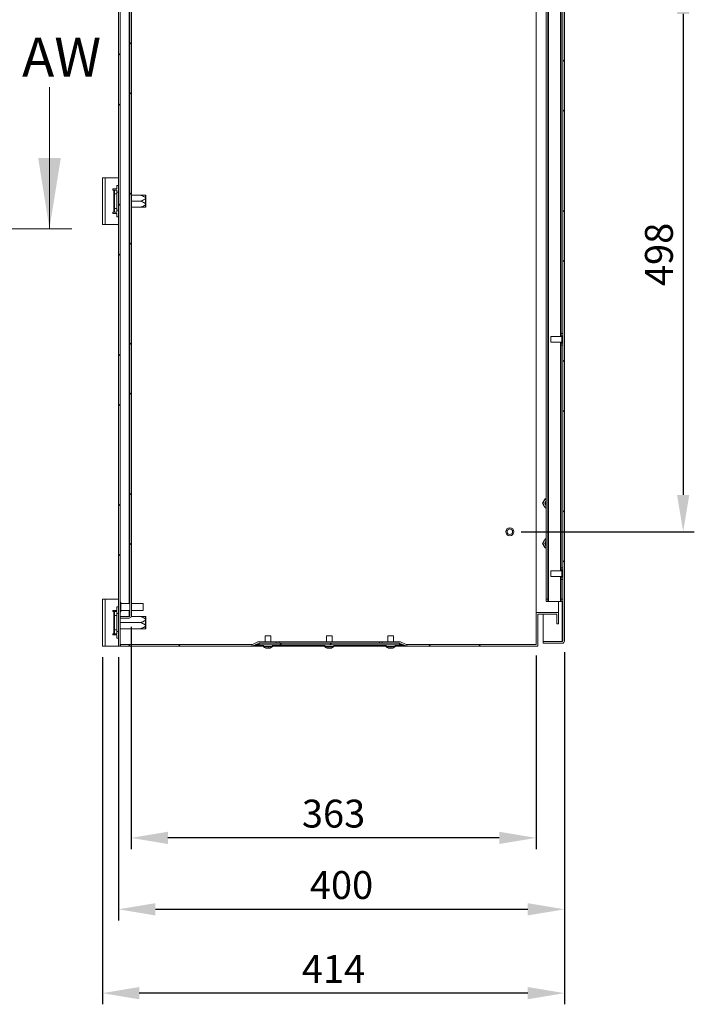
# Model space of a CAD drawing. Units: millimetres. Extents: x 59 to 4259, y 39 to 3009.
# Drawn here: x 1322 to 1927, y 1214 to 2097 of the extents above; entities that cross this region are included whole.
import ezdxf

# ---------------------------------------------------------------- set-up
doc = ezdxf.new("R2010")
doc.units = ezdxf.units.MM
doc.header["$LTSCALE"] = 2
doc.header["$PDSIZE"] = -1
doc.layers.add('Dimensions', color=7, linetype='Continuous')
doc.styles.add('SLDTEXTSTYLE1', font='romans.shx', dxfattribs={"width": 0.75})
doc.styles.get("Standard").update_dxf_attribs({"font": 'romans.shx', "width": 0.8})
doc.dimstyles.new('SLDDIMSTYLE2', dxfattribs={"dimscale": 10, "dimtxt": 2.5, "dimasz": 3.302, "dimexe": 1, "dimexo": 1, "dimgap": 0.926042, "dimtad": 1, "dimdec": 0, "dimrnd": 1e-09, "dimzin": 12, "dimdsep": 46, "dimtxsty": 'Standard', "dimcen": 2, "dimadec": 0, "dimazin": 3, "dimtfac": 1, "dimtdec": 0, "dimtmove": 0, "dimatfit": 0, "dimfxl": 1, "dimfrac": 2, "dimtolj": 1, "dimtzin": 12, "dimarcsym": 0})
pattern_1 = [(45, (-44.68, 71.24), (-67.352, 67.352), []), (45, (0.22, 71.24), (-67.352, 67.352), [])]

# ---------------------------------------------------------------- blocks, each defined once
blk = doc.blocks.new('*D30')
at = {"layer": 'Defpoints', "color": 0, "transparency": 16777216}
for p in [(1421.77, 1562.57), (1785.07, 1536.97), (1421.77, 1363.38)]:
    blk.add_point(p, dxfattribs=at)
at = {"layer": 'Dimensions', "color": 0, "lineweight": -2, "transparency": 16777216}
for p, q in [((1421.77, 1552.57), (1421.77, 1353.38)), ((1785.07, 1526.97), (1785.07, 1353.38)), ((1752.05, 1363.38), (1454.79, 1363.38))]:
    blk.add_line(p, q, dxfattribs=at)
at = {"layer": 'Dimensions', "color": 0, "transparency": 16777216}
for points in [[(1454.79, 1368.88), (1454.79, 1357.87), (1421.77, 1363.38)], [(1752.05, 1368.88), (1752.05, 1357.87), (1785.07, 1363.38)]]:
    blk.add_solid(points, dxfattribs=at)
at = {"layer": 'Dimensions', "color": 0, "transparency": 16777216, "insert": (1603.42, 1385.14), "char_height": 25, "attachment_point": 5}
blk.add_mtext('\\A1;363', dxfattribs=at)
blk = doc.blocks.new('*D31')
at = {"layer": 'Defpoints', "color": 0, "transparency": 16777216}
for p in [(1810.57, 1540.07), (1410.57, 1535.47), (1810.57, 1299.31)]:
    blk.add_point(p, dxfattribs=at)
at = {"layer": 'Dimensions', "color": 0, "lineweight": -2, "transparency": 16777216}
for p, q in [((1810.57, 1530.07), (1810.57, 1289.31)), ((1410.57, 1525.47), (1410.57, 1289.31)), ((1443.59, 1299.31), (1777.55, 1299.31))]:
    blk.add_line(p, q, dxfattribs=at)
at = {"layer": 'Dimensions', "color": 0, "transparency": 16777216}
for points in [[(1443.59, 1304.82), (1443.59, 1293.81), (1410.57, 1299.31)], [(1777.55, 1304.82), (1777.55, 1293.81), (1810.57, 1299.31)]]:
    blk.add_solid(points, dxfattribs=at)
at = {"layer": 'Dimensions', "color": 0, "transparency": 16777216, "insert": (1610.57, 1321.07), "char_height": 25, "attachment_point": 5}
blk.add_mtext('\\A1;400', dxfattribs=at)
blk = doc.blocks.new('*D32')
at = {"layer": 'Defpoints', "color": 0, "transparency": 16777216}
for p in [(1810.57, 1540.07), (1396.07, 1535.47), (1396.07, 1224.1)]:
    blk.add_point(p, dxfattribs=at)
at = {"layer": 'Dimensions', "color": 0, "lineweight": -2, "transparency": 16777216}
for p, q in [((1810.57, 1530.07), (1810.57, 1214.1)), ((1396.07, 1525.47), (1396.07, 1214.1)), ((1777.55, 1224.1), (1429.09, 1224.1))]:
    blk.add_line(p, q, dxfattribs=at)
at = {"layer": 'Dimensions', "color": 0, "transparency": 16777216}
for points in [[(1429.09, 1229.6), (1429.09, 1218.6), (1396.07, 1224.1)], [(1777.55, 1229.6), (1777.55, 1218.6), (1810.57, 1224.1)]]:
    blk.add_solid(points, dxfattribs=at)
at = {"layer": 'Dimensions', "color": 0, "transparency": 16777216, "insert": (1603.32, 1245.86), "char_height": 25, "attachment_point": 5}
blk.add_mtext('\\A1;414', dxfattribs=at)
blk = doc.blocks.new('*D36')
at = {"layer": 'Defpoints', "color": 0, "transparency": 16777216}
for p in [(1761.57, 2135.47), (1761.57, 1637.97), (1917.03, 1637.97)]:
    blk.add_point(p, dxfattribs=at)
at = {"layer": 'Dimensions', "color": 0, "lineweight": -2, "transparency": 16777216}
for p, q in [((1771.57, 2135.47), (1927.03, 2135.47)), ((1917.03, 2102.45), (1917.03, 1670.99)), ((1771.57, 1637.97), (1927.03, 1637.97))]:
    blk.add_line(p, q, dxfattribs=at)
at = {"layer": 'Dimensions', "color": 0, "transparency": 16777216}
for points in [[(1911.53, 2102.45), (1922.53, 2102.45), (1917.03, 2135.47)], [(1911.53, 1670.99), (1922.53, 1670.99), (1917.03, 1637.97)]]:
    blk.add_solid(points, dxfattribs=at)
at = {"layer": 'Dimensions', "color": 0, "transparency": 16777216, "insert": (1895.27, 1886.72), "char_height": 25, "attachment_point": 5, "rotation": 90}
blk.add_mtext('\\A1;498', dxfattribs=at)

msp = doc.modelspace()

# ---------------------------------------------------------------- hatches: boundary and pattern name
at = {"linetype": 'Continuous', "lineweight": 18}
h = msp.add_hatch(dxfattribs=at)
h.set_pattern_fill('ANSI32', scale=10, style=0)
h.set_pattern_definition(pattern_1)
h.paths.add_polyline_path([(1410.57, 2735.47), (1410.57, 1535.47), (1412.07, 1535.47), (1412.07, 2735.47)], flags=0)
h = msp.add_hatch(dxfattribs=at)
h.set_pattern_fill('ANSI32', scale=10, style=0)
h.set_pattern_definition(pattern_1)
edge = h.paths.add_edge_path(flags=0)
edge.add_arc((1808.47, 2730.87), 2.1, 0, 90)
edge.add_line((1808.47, 2732.97), (1791.57, 2732.97))
edge.add_line((1791.57, 2732.97), (1791.57, 2731.47))
edge.add_line((1791.57, 2731.47), (1808.47, 2731.47))
edge.add_arc((1808.47, 2730.87), 0.6, 0, 90, ccw=False)
edge.add_line((1809.07, 2730.87), (1809.07, 1540.07))
edge.add_arc((1808.47, 1540.07), 0.6, 270, 360, ccw=False)
edge.add_line((1808.47, 1539.47), (1791.57, 1539.47))
edge.add_line((1791.57, 1539.47), (1791.57, 1537.97))
edge.add_line((1791.57, 1537.97), (1808.47, 1537.97))
edge.add_arc((1808.47, 1540.07), 2.1, 270, 360)
edge.add_line((1810.57, 1540.07), (1810.57, 2730.87))
h = msp.add_hatch(dxfattribs=at)
h.set_pattern_fill('ANSI32', scale=10, style=0)
h.set_pattern_definition(pattern_1)
edge = h.paths.add_edge_path(flags=0)
edge.add_arc((1419.97, 2708.37), 2.1, 0, 90)
edge.add_line((1419.97, 2710.47), (1412.07, 2710.47))
edge.add_line((1412.07, 2710.47), (1412.07, 2708.97))
edge.add_line((1412.07, 2708.97), (1419.97, 2708.97))
edge.add_arc((1419.97, 2708.37), 0.6, 0, 90, ccw=False)
edge.add_line((1420.57, 2708.37), (1420.57, 1562.57))
edge.add_arc((1419.97, 1562.57), 0.6, 270, 360, ccw=False)
edge.add_line((1419.97, 1561.97), (1412.07, 1561.97))
edge.add_line((1412.07, 1561.97), (1412.07, 1560.47))
edge.add_line((1412.07, 1560.47), (1419.97, 1560.47))
edge.add_arc((1419.97, 1562.57), 2.1, 270, 360)
edge.add_line((1422.07, 1562.57), (1422.07, 2708.37))
h = msp.add_hatch(dxfattribs=at)
h.set_pattern_fill('ANSI32', scale=10, style=0)
h.set_pattern_definition(pattern_1)
edge = h.paths.add_edge_path(flags=0)
edge.add_line((1805.07, 1565.47), (1785.07, 1565.47))
edge.add_line((1785.07, 1565.47), (1785.07, 1536.97))
edge.add_line((1785.07, 1536.97), (1668.57, 1536.97))
edge.add_line((1668.57, 1536.97), (1663.57, 1539.17))
edge.add_line((1663.57, 1539.17), (1647.07, 1539.17))
edge.add_line((1647.07, 1539.17), (1647.07, 1537.97))
edge.add_line((1647.07, 1537.97), (1660.78, 1537.97))
edge.add_arc((1660.78, 1527.97), 10, 66.25051, 90, ccw=False)
edge.add_line((1664.81, 1537.12), (1666.64, 1536.31))
edge.add_arc((1670.67, 1545.47), 10, 246.25051, 270)
edge.add_line((1670.67, 1535.47), (1786.57, 1535.47))
edge.add_line((1786.57, 1535.47), (1786.57, 1563.97))
edge.add_line((1786.57, 1563.97), (1803.57, 1563.97))
edge.add_line((1803.57, 1563.97), (1803.57, 1555.47))
edge.add_line((1803.57, 1555.47), (1805.07, 1555.47))
edge.add_line((1805.07, 1555.47), (1805.07, 1565.47))
h = msp.add_hatch(dxfattribs=at)
h.set_pattern_fill('ANSI32', scale=10, style=0)
h.set_pattern_definition(pattern_1)
edge = h.paths.add_edge_path(flags=0)
edge.add_line((1552.07, 1539.17), (1535.57, 1539.17))
edge.add_line((1535.57, 1539.17), (1530.57, 1536.97))
edge.add_line((1530.57, 1536.97), (1412.17, 1536.97))
edge.add_line((1412.17, 1536.97), (1412.17, 1535.47))
edge.add_line((1412.17, 1535.47), (1528.46, 1535.47))
edge.add_arc((1528.46, 1545.47), 10, 270, 293.74949)
edge.add_line((1532.49, 1536.31), (1534.32, 1537.12))
edge.add_arc((1538.35, 1527.97), 10, 90, 113.74949, ccw=False)
edge.add_line((1538.35, 1537.97), (1552.07, 1537.97))
edge.add_line((1552.07, 1537.97), (1552.07, 1539.17))
h = msp.add_hatch(dxfattribs=at)
h.set_pattern_fill('ANSI32', scale=10, style=0)
h.set_pattern_definition(pattern_1)
h.paths.add_polyline_path([(1536.57, 1537.97), (1536.57, 1536.47), (1662.57, 1536.47), (1662.57, 1537.97)], flags=0)

# ---------------------------------------------------------------- linework, layer by layer
at = {"color": 7, "linetype": 'Continuous', "lineweight": 18}
for p, q in [((1410.57, 2735.47), (1410.57, 1535.47)), ((1412.07, 2735.47), (1412.07, 1535.47)), ((1809.07, 2730.87), (1809.07, 1540.07)), ((1810.57, 2730.87), (1810.57, 1540.07)), ((1420.57, 2708.37), (1420.57, 1562.57)), ((1422.07, 2708.37), (1422.07, 1562.57)), ((1785.07, 1565.47), (1785.07, 2705.47)), ((1796.17, 2695.47), (1796.17, 1575.47)), ((1794.07, 2693.47), (1794.07, 1577.47)), ((1795.57, 2693.47), (1795.57, 1577.47)), ((1807.57, 2455.22), (1807.57, 1815.72)), ((1348.59, 2036.79), (1348.59, 1909.79)), ((1396.07, 1955.47), (1398.67, 1955.47)), ((1396.07, 1913.47), (1396.07, 1955.47)), ((1398.67, 1913.47), (1398.67, 1955.47)), ((1410.57, 1955.47), (1398.67, 1955.47)), ((1405.47, 1945.47), (1405.47, 1944.47)), ((1409.07, 1945.47), (1405.47, 1945.47)), ((1405.47, 1944.47), (1406.47, 1944.47)), ((1407.07, 1944.47), (1406.47, 1944.47)), ((1406.47, 1944.47), (1406.47, 1924.47)), ((1407.07, 1944.47), (1409.07, 1944.47)), ((1407.07, 1940.97), (1407.07, 1944.47)), ((1410.57, 1948.47), (1409.07, 1948.47)), ((1409.07, 1945.47), (1409.07, 1948.47)), ((1409.07, 1944.47), (1409.07, 1940.97)), ((1407.07, 1940.97), (1407.07, 1927.97)), ((1409.07, 1940.97), (1407.07, 1940.97)), ((1410.57, 1942.52), (1409.07, 1942.52)), ((1409.07, 1940.97), (1409.07, 1927.97)), ((1430.07, 1939.92), (1422.07, 1939.92)), ((1430.07, 1934.47), (1422.07, 1934.47)), ((1435.07, 1939.62), (1434.87, 1939.9)), ((1434.87, 1939.9), (1434.87, 1929.03)), ((1435.07, 1939.62), (1435.07, 1929.31)), ((1407.07, 1927.97), (1409.07, 1927.97)), ((1407.07, 1924.47), (1407.07, 1927.97)), ((1409.07, 1927.97), (1409.07, 1924.47)), ((1409.07, 1926.42), (1410.57, 1926.42)), ((1430.07, 1929.02), (1422.07, 1929.02)), ((1434.87, 1929.03), (1435.07, 1929.31)), ((1406.47, 1924.47), (1405.47, 1924.47)), ((1405.47, 1924.47), (1405.47, 1923.47)), ((1405.47, 1923.47), (1409.07, 1923.47)), ((1406.47, 1924.47), (1407.07, 1924.47)), ((1409.07, 1924.47), (1407.07, 1924.47)), ((1409.07, 1920.47), (1409.07, 1923.47)), ((1410.57, 1920.47), (1409.07, 1920.47)), ((1368.59, 1909.79), (363.15, 1909.79)), ((1398.67, 1913.47), (1396.07, 1913.47)), ((1398.67, 1913.47), (1410.57, 1913.47)), ((1808.32, 1812.97), (1798.32, 1812.97)), ((1798.32, 1810.29), (1798.32, 1812.97)), ((1807.57, 1815.72), (1809.07, 1815.72)), ((1807.57, 1813.72), (1807.57, 1815.72)), ((1809.07, 1813.72), (1807.57, 1813.72)), ((1807.57, 1813.72), (1807.57, 1812.97)), ((1808.32, 1810.21), (1808.32, 1813.72)), ((1798.32, 1807.97), (1798.32, 1810.29)), ((1798.32, 1807.97), (1808.32, 1807.97)), ((1807.57, 1807.97), (1807.57, 1807.22)), ((1807.57, 1805.22), (1807.57, 1807.22)), ((1807.57, 1807.22), (1809.07, 1807.22)), ((1809.07, 1805.22), (1807.57, 1805.22)), ((1807.57, 1805.22), (1807.57, 1605.72)), ((1808.32, 1807.22), (1808.32, 1810.21)), ((1790.87, 1663.47), (1792.02, 1665.47)), ((1793.18, 1659.47), (1792.02, 1661.47)), ((1794.07, 1667.47), (1793.18, 1667.47)), ((1794.07, 1659.47), (1793.18, 1659.47)), ((1790.87, 1627.47), (1792.02, 1629.47)), ((1793.18, 1623.47), (1792.02, 1625.47)), ((1794.07, 1631.47), (1793.18, 1631.47)), ((1794.07, 1623.47), (1793.18, 1623.47)), ((1808.32, 1602.97), (1798.32, 1602.97)), ((1798.32, 1600.29), (1798.32, 1602.97)), ((1798.32, 1597.97), (1798.32, 1600.29)), ((1807.57, 1605.72), (1809.07, 1605.72)), ((1807.57, 1603.72), (1807.57, 1605.72)), ((1809.07, 1603.72), (1807.57, 1603.72)), ((1807.57, 1603.72), (1807.57, 1602.97)), ((1808.32, 1600.21), (1808.32, 1603.72)), ((1808.32, 1597.22), (1808.32, 1600.21)), ((1798.32, 1597.97), (1808.32, 1597.97)), ((1807.57, 1597.97), (1807.57, 1597.22)), ((1807.57, 1597.22), (1809.07, 1597.22)), ((1807.57, 1595.22), (1807.57, 1597.22)), ((1809.07, 1595.22), (1807.57, 1595.22)), ((1807.57, 1595.22), (1807.57, 1577.47)), ((1396.07, 1535.47), (1396.07, 1577.47)), ((1396.07, 1577.47), (1398.67, 1577.47)), ((1398.67, 1535.47), (1398.67, 1577.47)), ((1410.57, 1577.47), (1398.67, 1577.47)), ((1412.52, 1574.67), (1412.07, 1574.67)), ((1412.52, 1574.67), (1412.52, 1566.27)), ((1420.57, 1573.47), (1412.52, 1573.47)), ((1432.52, 1573.47), (1422.07, 1573.47)), ((1432.52, 1573.47), (1432.52, 1567.47)), ((1794.07, 1577.47), (1795.57, 1577.47)), ((1794.07, 1575.47), (1794.07, 1577.47)), ((1795.57, 1575.47), (1794.07, 1575.47)), ((1795.57, 1577.47), (1795.57, 1575.47)), ((1795.57, 1575.47), (1796.17, 1575.47)), ((1796.17, 1575.47), (1806.97, 1575.47)), ((1805.07, 1565.47), (1805.07, 1575.47)), ((1806.97, 1575.47), (1807.57, 1575.47)), ((1807.57, 1577.47), (1809.07, 1577.47)), ((1807.57, 1575.47), (1807.57, 1577.47)), ((1809.07, 1575.47), (1807.57, 1575.47)), ((1405.47, 1567.47), (1405.47, 1566.47)), ((1409.07, 1567.47), (1405.47, 1567.47)), ((1405.47, 1566.47), (1406.47, 1566.47)), ((1406.47, 1566.47), (1406.47, 1546.47)), ((1407.07, 1566.47), (1406.47, 1566.47)), ((1407.07, 1566.47), (1409.07, 1566.47)), ((1407.07, 1562.97), (1407.07, 1566.47)), ((1410.57, 1570.47), (1409.07, 1570.47)), ((1409.07, 1567.47), (1409.07, 1570.47)), ((1409.07, 1566.47), (1409.07, 1562.97)), ((1410.57, 1564.52), (1409.07, 1564.52)), ((1412.07, 1566.27), (1412.52, 1566.27)), ((1412.52, 1567.47), (1420.57, 1567.47)), ((1422.07, 1567.47), (1432.52, 1567.47)), ((1785.07, 1565.47), (1785.07, 1536.97)), ((1785.07, 1565.47), (1805.07, 1565.47)), ((1786.57, 1563.97), (1803.57, 1563.97)), ((1786.57, 1563.97), (1786.57, 1535.47)), ((1791.57, 1539.54), (1791.57, 1563.97)), ((1803.57, 1563.97), (1803.57, 1555.47)), ((1805.07, 1565.47), (1805.07, 1555.47)), ((1409.07, 1562.97), (1407.07, 1562.97)), ((1407.07, 1562.97), (1407.07, 1549.97)), ((1409.07, 1562.97), (1409.07, 1549.97)), ((1412.07, 1562.04), (1419.97, 1562.04)), ((1412.07, 1560.47), (1412.07, 1561.97)), ((1412.07, 1561.97), (1419.97, 1561.97)), ((1412.07, 1560.47), (1419.97, 1560.47)), ((1430.07, 1556.47), (1412.07, 1556.47)), ((1420.32, 1562.1), (1419.97, 1562.04)), ((1430.07, 1561.92), (1421.96, 1561.92)), ((1435.07, 1561.62), (1434.87, 1561.9)), ((1434.87, 1561.9), (1434.87, 1551.03)), ((1435.07, 1561.62), (1435.07, 1551.31)), ((1803.57, 1555.47), (1805.07, 1555.47)), ((1406.47, 1546.47), (1405.47, 1546.47)), ((1405.47, 1546.47), (1405.47, 1545.47)), ((1406.47, 1546.47), (1407.07, 1546.47)), ((1407.07, 1549.97), (1409.07, 1549.97)), ((1407.07, 1546.47), (1407.07, 1549.97)), ((1409.07, 1546.47), (1407.07, 1546.47)), ((1409.07, 1549.97), (1409.07, 1546.47)), ((1409.07, 1548.42), (1410.57, 1548.42)), ((1430.07, 1551.02), (1412.07, 1551.02)), ((1434.87, 1551.03), (1435.07, 1551.31)), ((1405.47, 1545.47), (1409.07, 1545.47)), ((1409.07, 1542.47), (1409.07, 1545.47)), ((1410.57, 1542.47), (1409.07, 1542.47)), ((1412.17, 1536.97), (1412.17, 1535.47)), ((1412.17, 1536.97), (1530.57, 1536.97)), ((1535.57, 1539.17), (1530.57, 1536.97)), ((1532.49, 1536.31), (1534.32, 1537.12)), ((1535.57, 1539.17), (1552.07, 1539.17)), ((1536.57, 1537.97), (1662.57, 1537.97)), ((1536.57, 1536.47), (1536.57, 1537.97)), ((1552.07, 1537.97), (1538.35, 1537.97)), ((1542.07, 1544.47), (1542.07, 1539.17)), ((1547.07, 1544.47), (1542.07, 1544.47)), ((1547.07, 1539.17), (1547.07, 1544.47)), ((1552.07, 1537.97), (1552.07, 1539.17)), ((1552.07, 1539.17), (1554.57, 1539.17)), ((1554.57, 1537.97), (1554.57, 1539.17)), ((1644.57, 1539.17), (1554.57, 1539.17)), ((1597.07, 1544.47), (1597.07, 1539.17)), ((1602.07, 1544.47), (1597.07, 1544.47)), ((1602.07, 1539.17), (1602.07, 1544.47)), ((1644.57, 1537.97), (1644.57, 1539.17)), ((1644.57, 1539.17), (1647.07, 1539.17)), ((1647.07, 1539.17), (1647.07, 1537.97)), ((1647.07, 1539.17), (1663.57, 1539.17)), ((1660.78, 1537.97), (1647.07, 1537.97)), ((1652.07, 1544.47), (1652.07, 1539.17)), ((1657.07, 1544.47), (1652.07, 1544.47)), ((1657.07, 1539.17), (1657.07, 1544.47)), ((1662.57, 1537.97), (1662.57, 1536.47)), ((1668.57, 1536.97), (1663.57, 1539.17)), ((1664.81, 1537.12), (1666.64, 1536.31)), ((1668.57, 1536.97), (1785.07, 1536.97)), ((1791.57, 1539.54), (1808.47, 1539.54)), ((1791.57, 1537.97), (1791.57, 1539.47)), ((1791.57, 1539.47), (1808.47, 1539.47)), ((1791.57, 1537.97), (1808.47, 1537.97)), ((1808.82, 1539.6), (1808.47, 1539.54)), ((1398.67, 1535.47), (1396.07, 1535.47)), ((1398.67, 1535.47), (1410.57, 1535.47)), ((1410.57, 1535.47), (1412.07, 1535.47)), ((1412.07, 1535.47), (1412.17, 1535.47)), ((1412.17, 1535.47), (1528.46, 1535.47)), ((1540.57, 1535.47), (1528.46, 1535.47)), ((1536.57, 1536.47), (1662.57, 1536.47)), ((1540.57, 1536.47), (1540.57, 1534.92)), ((1543.64, 1533.45), (1543.77, 1533.45)), ((1544.17, 1533.45), (1543.77, 1533.45)), ((1544.96, 1533.45), (1545.2, 1533.45)), ((1545.5, 1533.45), (1545.19, 1533.45)), ((1548.57, 1534.92), (1548.57, 1536.47)), ((1554.57, 1535.47), (1548.57, 1535.47)), ((1554.57, 1536.31), (1554.57, 1535.47)), ((1595.57, 1535.47), (1554.57, 1535.47)), ((1595.57, 1536.47), (1595.57, 1534.92)), ((1598.64, 1533.45), (1598.77, 1533.45)), ((1599.17, 1533.45), (1598.77, 1533.45)), ((1599.96, 1533.45), (1600.2, 1533.45)), ((1600.5, 1533.45), (1600.19, 1533.45)), ((1603.57, 1534.92), (1603.57, 1536.47)), ((1644.57, 1535.47), (1603.57, 1535.47)), ((1644.57, 1536.31), (1644.57, 1535.47)), ((1650.57, 1535.47), (1644.57, 1535.47)), ((1650.57, 1536.47), (1650.57, 1534.92)), ((1653.64, 1533.45), (1653.77, 1533.45)), ((1654.17, 1533.45), (1653.77, 1533.45)), ((1654.96, 1533.45), (1655.2, 1533.45)), ((1655.5, 1533.45), (1655.19, 1533.45)), ((1658.57, 1534.92), (1658.57, 1536.47)), ((1670.67, 1535.47), (1658.57, 1535.47)), ((1670.67, 1535.47), (1786.57, 1535.47))]:
    msp.add_line(p, q, dxfattribs=at)
at = {"color": 8, "linetype": 'Continuous', "lineweight": 18}
for p, q in [((1806.97, 2457.97), (1806.97, 1812.97)), ((1419.97, 2132.47), (1419.97, 1573.47)), ((1806.97, 1807.97), (1806.97, 1602.97)), ((1806.97, 1597.97), (1806.97, 1575.47)), ((1808.47, 1575.47), (1808.47, 1539.54)), ((1419.97, 1567.47), (1419.97, 1562.04)), ((1536.57, 1537.12), (1534.32, 1537.12)), ((1664.81, 1537.12), (1662.57, 1537.12)), ((1532.49, 1536.31), (1540.57, 1536.31)), ((1548.57, 1534.92), (1540.57, 1534.92)), ((1548.42, 1534.63), (1540.71, 1534.63)), ((1548.57, 1536.31), (1554.57, 1536.31)), ((1554.57, 1536.31), (1554.57, 1536.47)), ((1554.57, 1536.31), (1595.57, 1536.31)), ((1603.57, 1534.92), (1595.57, 1534.92)), ((1603.42, 1534.63), (1595.71, 1534.63)), ((1603.57, 1536.31), (1644.57, 1536.31)), ((1644.57, 1536.31), (1644.57, 1536.47)), ((1644.57, 1536.31), (1650.57, 1536.31)), ((1658.57, 1534.92), (1650.57, 1534.92)), ((1658.42, 1534.63), (1650.71, 1534.63)), ((1658.57, 1536.31), (1666.64, 1536.31))]:
    msp.add_line(p, q, dxfattribs=at)
at = {"color": 7, "linetype": 'Continuous', "lineweight": 18}
for radius in [3.63, 2.5]:
    msp.add_circle((1761.57, 1637.97), radius, dxfattribs=at)
for centre, radius, start, end in [((1795.49, 1663.47), 4, 150, 210), ((1795.49, 1663.47), 4, 110.81539, 150), ((1795.49, 1663.47), 4, 210, 249.18461), ((1795.49, 1663.47), 2.5, 124.71232, 235.28768), ((1795.49, 1663.47), 2.5, 124.65077, 235.34923), ((1795.49, 1663.47), 2.06, 133.7644, 226.2356), ((1795.49, 1627.47), 4, 150, 210), ((1795.49, 1627.47), 4, 110.81539, 150), ((1795.49, 1627.47), 4, 210, 249.18461), ((1795.49, 1627.47), 2.5, 124.71232, 235.28768), ((1795.49, 1627.47), 2.5, 124.65077, 235.34923), ((1795.49, 1627.47), 2.06, 133.7644, 226.2356), ((1419.97, 1562.57), 0.6, 270, 0), ((1419.97, 1562.57), 2.1, 270, 0), ((1538.35, 1527.97), 10, 90, 113.74949), ((1660.78, 1527.97), 10, 66.25051, 90), ((1808.47, 1540.07), 0.6, 270, 0), ((1808.47, 1540.07), 2.1, 270, 0), ((1528.46, 1545.47), 10, 270, 293.74949), ((1540.93, 1534.92), 0.36, 180, 233.64163), ((1544.57, 1539.87), 6.5, 233.64163, 251.99989), ((1542.6, 1533.81), 0.131, 239.1934, 300.8066), ((1544.5, 1539.76), 6.38, 252.01871, 262.23592), ((1544.64, 1539.76), 6.38, 252.01828, 262.23602), ((1543.55, 1533.97), 0.815, 319.68912, 340.33803), ((1544.31, 1540.77), 7.09, 270.0174, 272.10932), ((1544.83, 1540.74), 7.06, 265.85011, 274.14989), ((1545.59, 1533.97), 0.815, 199.6566, 220.31626), ((1544.57, 1533.97), 0.815, 319.68912, 340.33803), ((1544.63, 1539.76), 6.38, 277.76398, 287.98172), ((1546.55, 1533.77), 0.0941, 268.84559, 306.56823), ((1544.57, 1539.87), 6.5, 288.00011, 306.35837), ((1548.21, 1534.92), 0.36, 306.35837, 0), ((1595.93, 1534.92), 0.36, 180, 233.64163), ((1599.57, 1539.87), 6.5, 233.64163, 251.99989), ((1597.6, 1533.81), 0.131, 239.18906, 300.81094), ((1599.5, 1539.76), 6.38, 252.01828, 262.23602), ((1599.64, 1539.76), 6.38, 252.01871, 262.23592), ((1598.55, 1533.97), 0.815, 319.69243, 340.33978), ((1599.31, 1540.77), 7.09, 270.01729, 272.10944), ((1599.83, 1540.74), 7.06, 265.85011, 274.14989), ((1600.59, 1533.97), 0.815, 199.66197, 220.31088), ((1599.57, 1533.97), 0.815, 319.68374, 340.3434), ((1599.63, 1539.76), 6.38, 277.76456, 287.98114), ((1601.55, 1533.77), 0.0941, 268.86038, 306.55344), ((1599.57, 1539.87), 6.5, 288.00011, 306.35837), ((1603.21, 1534.92), 0.36, 306.35837, 0), ((1650.93, 1534.92), 0.36, 180, 233.64163), ((1654.57, 1539.87), 6.5, 233.64163, 251.99989), ((1652.6, 1533.81), 0.131, 239.1934, 300.8066), ((1654.5, 1539.76), 6.38, 252.01871, 262.23592), ((1654.64, 1539.76), 6.38, 252.01828, 262.23602), ((1653.55, 1533.97), 0.815, 319.68374, 340.3434), ((1654.31, 1540.77), 7.09, 270.0174, 272.10932), ((1654.83, 1540.74), 7.06, 265.85011, 274.14989), ((1655.59, 1533.97), 0.815, 199.6566, 220.31626), ((1654.57, 1533.97), 0.815, 319.68912, 340.33803), ((1654.63, 1539.76), 6.38, 277.76398, 287.98172), ((1656.55, 1533.77), 0.0941, 268.84559, 306.56823), ((1654.57, 1539.87), 6.5, 288.00011, 306.35837), ((1658.21, 1534.92), 0.36, 306.35837, 0), ((1670.67, 1545.47), 10, 246.25051, 270)]:
    msp.add_arc(centre, radius, start, end, dxfattribs=at)
for points, knots in [([(1430.07, 1939.92), (1430.76, 1939.69), (1432.09, 1939.26), (1433.66, 1938.56), (1434.53, 1937.88), (1434.78, 1937.4), (1434.8, 1937.07), (1434.66, 1936.72), (1434.17, 1936.16), (1432.63, 1935.3), (1431.12, 1934.81), (1430.07, 1934.47)], [0, 0, 0, 0, 0.189185, 0.360948, 0.447548, 0.479941, 0.512615, 0.540918, 0.588228, 0.714866, 1, 1, 1, 1]), ([(1430.07, 1939.92), (1430.84, 1939.92), (1432.26, 1939.92), (1433.84, 1939.92), (1434.58, 1939.92), (1434.79, 1939.92), (1434.8, 1939.92), (1434.65, 1939.92), (1434.12, 1939.92), (1432.99, 1939.92), (1431.52, 1939.92), (1430.53, 1939.92), (1430.07, 1939.92)], [0, 0, 0, 0, 0.209433, 0.389219, 0.446757, 0.481294, 0.513406, 0.545285, 0.58713, 0.731941, 0.875763, 1, 1, 1, 1]), ([(1430.07, 1934.47), (1430.76, 1934.69), (1432.09, 1935.13), (1433.66, 1935.82), (1434.53, 1936.5), (1434.78, 1936.98), (1434.8, 1937.31), (1434.66, 1937.66), (1434.17, 1938.22), (1432.63, 1939.08), (1431.12, 1939.57), (1430.07, 1939.92)], [0, 0, 0, 0, 0.189186, 0.360946, 0.447547, 0.479942, 0.512616, 0.540917, 0.588227, 0.714868, 1, 1, 1, 1]), ([(1430.07, 1929.02), (1430.76, 1929.24), (1432.09, 1929.68), (1433.66, 1930.37), (1434.53, 1931.05), (1434.78, 1931.53), (1434.8, 1931.86), (1434.66, 1932.21), (1434.17, 1932.77), (1432.63, 1933.63), (1431.12, 1934.12), (1430.07, 1934.47)], [0, 0, 0, 0, 0.189185, 0.360948, 0.447547, 0.47994, 0.512616, 0.540917, 0.58823, 0.714868, 1, 1, 1, 1]), ([(1430.07, 1934.47), (1430.76, 1934.24), (1432.09, 1933.81), (1433.66, 1933.11), (1434.53, 1932.43), (1434.78, 1931.95), (1434.8, 1931.62), (1434.66, 1931.27), (1434.17, 1930.71), (1432.63, 1929.85), (1431.12, 1929.36), (1430.07, 1929.02)], [0, 0, 0, 0, 0.189186, 0.360948, 0.447546, 0.479942, 0.512615, 0.540916, 0.588229, 0.714868, 1, 1, 1, 1]), ([(1430.07, 1929.02), (1430.53, 1929.02), (1431.52, 1929.02), (1432.99, 1929.02), (1434.12, 1929.02), (1434.65, 1929.02), (1434.8, 1929.02), (1434.79, 1929.02), (1434.58, 1929.02), (1433.84, 1929.02), (1432.26, 1929.02), (1430.84, 1929.02), (1430.07, 1929.02)], [0, 0, 0, 0, 0.124237, 0.268059, 0.41287, 0.454715, 0.486594, 0.518706, 0.553243, 0.610781, 0.790567, 1, 1, 1, 1]), ([(1792.02, 1661.47), (1792, 1661.51), (1791.61, 1662.19), (1791.22, 1662.85), (1790.87, 1663.47)], [0, 0, 0, 0, 0.07019, 1, 1, 1, 1]), ([(1792.02, 1665.47), (1792.05, 1665.51), (1792.44, 1666.19), (1792.82, 1666.85), (1793.18, 1667.47)], [0, 0, 0, 0, 0.07019, 1, 1, 1, 1]), ([(1792.02, 1625.47), (1792, 1625.51), (1791.61, 1626.19), (1791.22, 1626.85), (1790.87, 1627.47)], [0, 0, 0, 0, 0.070187, 1, 1, 1, 1]), ([(1792.02, 1629.47), (1792.05, 1629.51), (1792.44, 1630.19), (1792.82, 1630.85), (1793.18, 1631.47)], [0, 0, 0, 0, 0.07019, 1, 1, 1, 1]), ([(1430.07, 1561.92), (1430.76, 1561.69), (1432.09, 1561.26), (1433.66, 1560.56), (1434.53, 1559.88), (1434.78, 1559.4), (1434.8, 1559.07), (1434.66, 1558.72), (1434.17, 1558.16), (1432.63, 1557.3), (1431.12, 1556.81), (1430.07, 1556.47)], [0, 0, 0, 0, 0.189185, 0.360947, 0.447547, 0.47994, 0.512616, 0.540918, 0.588229, 0.714867, 1, 1, 1, 1]), ([(1430.07, 1561.92), (1430.84, 1561.92), (1432.26, 1561.92), (1433.84, 1561.92), (1434.58, 1561.92), (1434.79, 1561.92), (1434.8, 1561.92), (1434.65, 1561.92), (1434.12, 1561.92), (1432.99, 1561.92), (1431.52, 1561.92), (1430.53, 1561.92), (1430.07, 1561.92)], [0, 0, 0, 0, 0.209433, 0.389219, 0.446757, 0.481294, 0.513406, 0.545285, 0.58713, 0.731941, 0.875763, 1, 1, 1, 1]), ([(1430.07, 1556.47), (1430.76, 1556.69), (1432.09, 1557.13), (1433.66, 1557.82), (1434.53, 1558.5), (1434.78, 1558.98), (1434.8, 1559.31), (1434.66, 1559.66), (1434.17, 1560.22), (1432.63, 1561.08), (1431.12, 1561.57), (1430.07, 1561.92)], [0, 0, 0, 0, 0.189185, 0.360947, 0.447547, 0.479942, 0.512615, 0.540917, 0.588228, 0.714867, 1, 1, 1, 1]), ([(1430.07, 1551.02), (1430.76, 1551.24), (1432.09, 1551.68), (1433.66, 1552.37), (1434.53, 1553.05), (1434.78, 1553.53), (1434.8, 1553.86), (1434.66, 1554.21), (1434.17, 1554.77), (1432.63, 1555.63), (1431.12, 1556.12), (1430.07, 1556.47)], [0, 0, 0, 0, 0.189185, 0.360948, 0.447548, 0.47994, 0.512617, 0.540918, 0.588229, 0.714867, 1, 1, 1, 1]), ([(1430.07, 1556.47), (1430.76, 1556.24), (1432.09, 1555.81), (1433.66, 1555.11), (1434.53, 1554.43), (1434.78, 1553.95), (1434.8, 1553.62), (1434.66, 1553.27), (1434.17, 1552.71), (1432.63, 1551.85), (1431.12, 1551.36), (1430.07, 1551.02)], [0, 0, 0, 0, 0.189186, 0.360947, 0.447547, 0.479942, 0.512616, 0.540917, 0.588228, 0.714868, 1, 1, 1, 1]), ([(1430.07, 1551.02), (1430.53, 1551.02), (1431.52, 1551.02), (1432.99, 1551.02), (1434.12, 1551.02), (1434.65, 1551.02), (1434.8, 1551.02), (1434.79, 1551.02), (1434.58, 1551.02), (1433.84, 1551.02), (1432.26, 1551.02), (1430.84, 1551.02), (1430.07, 1551.02)], [0, 0, 0, 0, 0.124237, 0.268059, 0.41287, 0.454715, 0.486594, 0.518706, 0.553243, 0.610781, 0.790567, 1, 1, 1, 1])]:
    msp.add_open_spline(points, degree=3, knots=knots, dxfattribs=at)
msp.add_solid([(1348.59, 1909.79), (1358.75, 1973.29), (1338.43, 1973.29)], dxfattribs=at)

# ---------------------------------------------------------------- texts
at = {"color": 7, "linetype": 'Continuous', "insert": (1323.93, 2081.05), "char_height": 35, "attachment_point": 1, "style": 'SLDTEXTSTYLE1'}
msp.add_mtext('AW', dxfattribs=at)

# ---------------------------------------------------------------- dimensions: what is measured, and where the dimension line sits
at = {"layer": 'Dimensions'}
dim = msp.add_linear_dim(base=(1917.0291657, 1637.9663686), p1=(1761.56751052, 2135.4663686), p2=(1761.56751052, 1637.9663686), angle=90, dimstyle='SLDDIMSTYLE2', dxfattribs=at)
dim.commit()
dim.dimension.update_dxf_attribs({"geometry": '*D36', "text_midpoint": (1895.26874904, 1886.7163686)})
for base, p1, p2, picture, middle in [((1421.77, 1363.38), (1785.07, 1536.97), (1421.77, 1562.57), '*D30', (1603.42, 1385.14)), ((1396.0675, 1224.1013), (1810.5661, 1540.0664), (1396.0675, 1535.4664), '*D32', (1603.3168, 1245.8617)), ((1810.57, 1299.31), (1410.57, 1535.47), (1810.57, 1540.07), '*D31', (1610.57, 1321.07))]:
    dim = msp.add_linear_dim(base=base, p1=p1, p2=p2, dimstyle='SLDDIMSTYLE2', dxfattribs=at)
    dim.commit()
    dim.dimension.update_dxf_attribs({"geometry": picture, "text_midpoint": middle})

doc.saveas('drawing.dxf')
